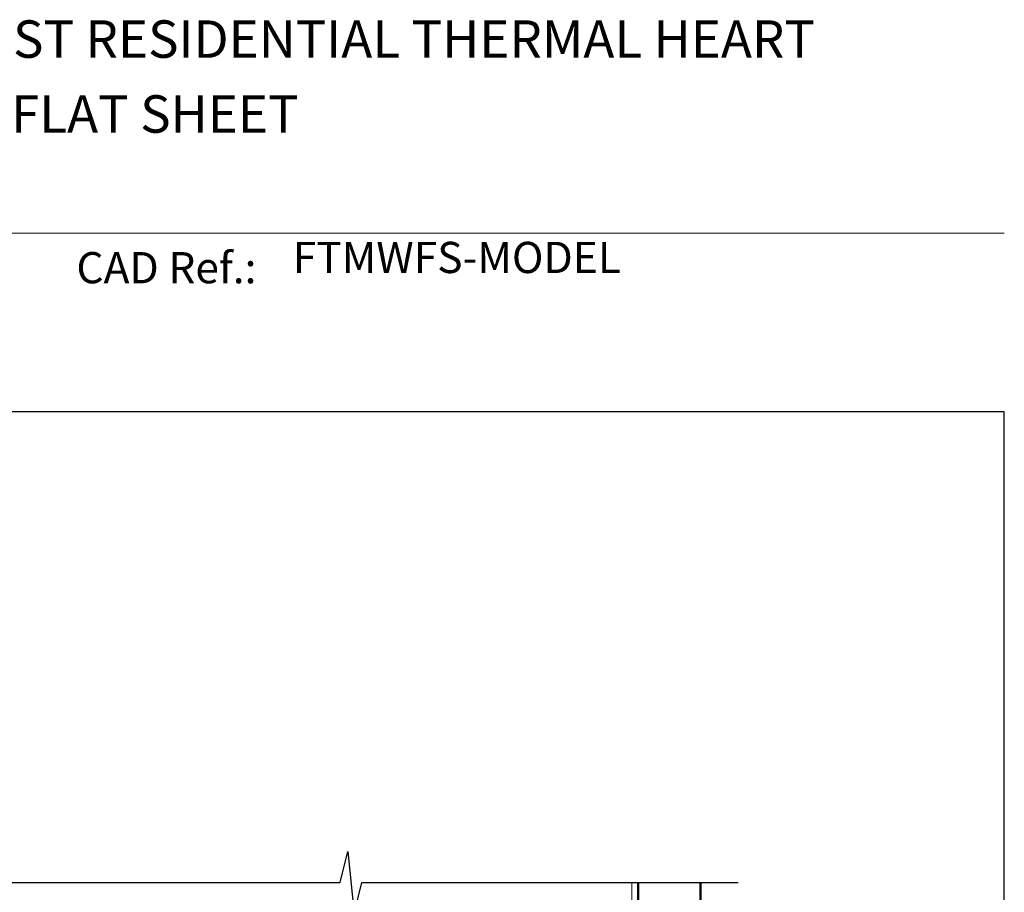
# Model space of a CAD drawing. Units: millimetres. Extents: x 23 to 1863, y -1004 to 568.
# Drawn here: x 1334 to 1492, y 423 to 562 of the extents above; entities that cross this region are included whole.
import ezdxf

# ---------------------------------------------------------------- set-up
doc = ezdxf.new("R2010")
doc.units = ezdxf.units.MM
doc.header["$MEASUREMENT"] = 0
doc.layers.get('Defpoints').update_dxf_attribs({"color": 1})
doc.layers.add('APL Joinery', color=2, linetype='Continuous')
doc.styles.add('Arial-Bold', font='arialbd.ttf')
doc.styles.add('Arial-Regular', font='arial.ttf')

msp = doc.modelspace()

# ---------------------------------------------------------------- linework, layer by layer
at = {"layer": 'APL Joinery', "color": 7, "lineweight": 9}
msp.add_lwpolyline([(1222.17, 528.23), (1492.19, 528.23)], dxfattribs=at)
at = {"layer": 'APL Joinery', "color": 9, "ltscale": 0.7}
for points in [[(1242.53, 424.14), (1385.78, 424.14), (1387.03, 429.14), (1388.03, 419.14), (1389.28, 424.14), (1432.53, 424.14)], [(1432.53, 424.14), (1449.53, 424.14)]]:
    msp.add_lwpolyline(points, dxfattribs=at)
at = {"layer": 'APL Joinery', "color": 7, "lineweight": 25, "const_width": 0.4}
msp.add_lwpolyline([(1443.53, 424.14), (1443.53, 244.72), (1433.53, 244.72), (1433.53, 424.14)], dxfattribs=at)
at = {"layer": 'APL Joinery', "color": 250, "lineweight": 13}
msp.add_lwpolyline([(1432.53, 352.07), (1432.53, 424.14)], dxfattribs=at)
at = {"layer": 'Defpoints', "color": 8}
msp.add_lwpolyline([(1136.19, 19.3), (1492.19, 19.3), (1492.19, 499.58), (1136.19, 499.58)], close=True, dxfattribs=at)

# ---------------------------------------------------------------- texts
at = {"layer": 'APL Joinery', "color": 7, "style": 'Arial-Bold'}
for s, height, p in [('INSTALLATION DETAIL - FIRST RESIDENTIAL THERMAL HEART', 6, (1229.52, 556.31)), ('MULTISLIDER WINDOW ON FLAT SHEET', 6, (1229.52, 544.31)), ('CAD Ref.:', 5, (1343.54, 520.18))]:
    msp.add_text(s, height=height, dxfattribs=at).set_placement(p)
at = {"layer": 'APL Joinery', "color": 7, "insert": (1378.19, 520.26), "char_height": 5, "attachment_point": 7, "style": 'Arial-Regular'}
msp.add_mtext('FTMWFS-MODEL', dxfattribs=at)

doc.saveas('drawing.dxf')
